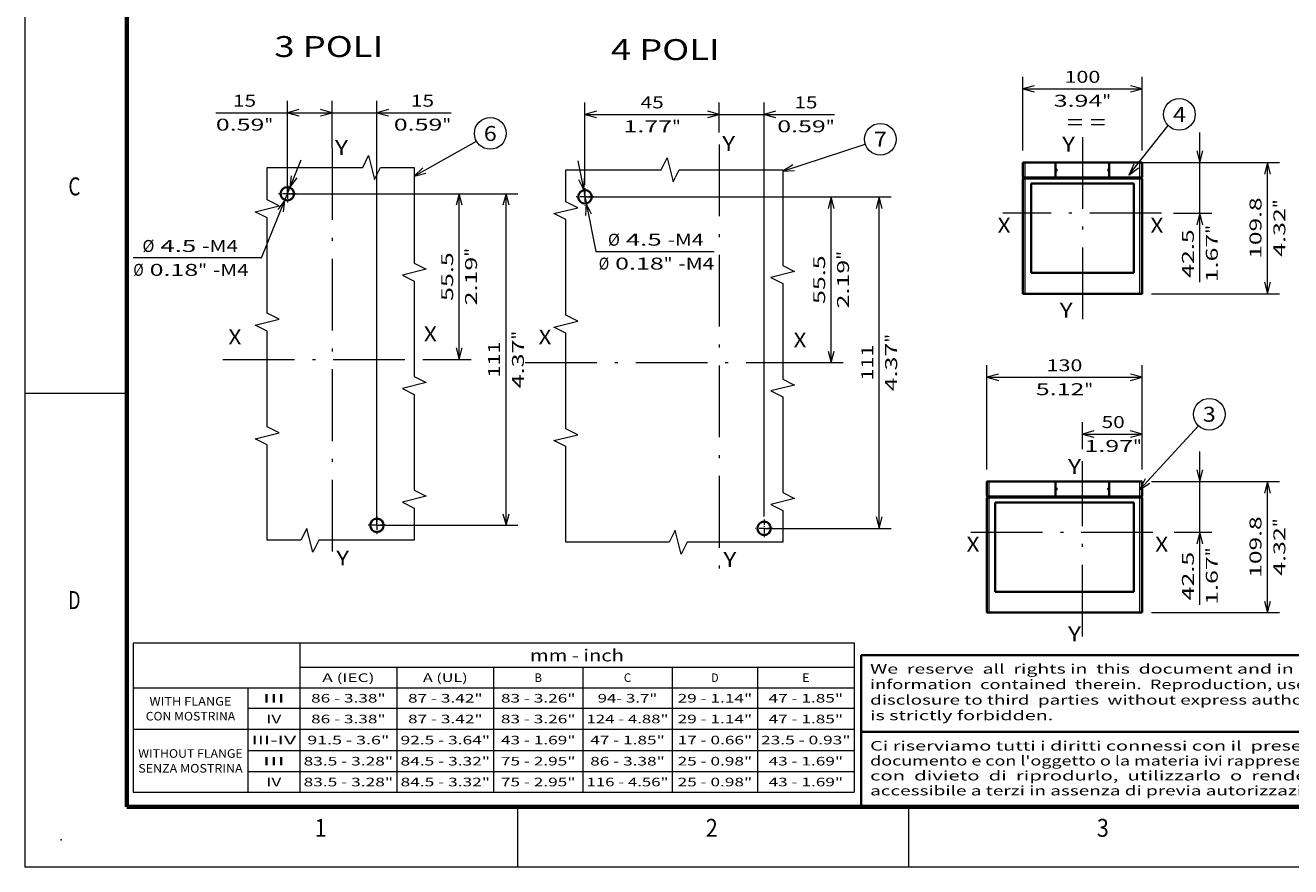
# Model space of a CAD drawing. Extents: x 0 to 420, y 0 to 297.
# Drawn here: x 0 to 212, y 0 to 141 of the extents above; entities that cross this region are included whole.
import ezdxf
from ezdxf.enums import TextEntityAlignment as Align

# ---------------------------------------------------------------- set-up
doc = ezdxf.new("R2010")
doc.units = 0
doc.linetypes.add('DASHDOT', pattern=[18.5, 12, -3, 0.5, -3])
doc.layers.get('0').update_dxf_attribs({"lineweight": 13})
doc.layers.add('General', color=7, linetype='Continuous', lineweight=13)
doc.styles.get("Standard").update_dxf_attribs({"font": 'isocp.shx'})
doc.dimstyles.get("Standard").update_dxf_attribs({"dimtxt": 2.5, "dimasz": 2.5, "dimexe": 1.25, "dimexo": 0.625, "dimtad": 1, "dimcen": 2.5, "dimadec": 0, "dimazin": 0, "dimtfac": 1, "dimtmove": 0, "dimatfit": 0, "dimfxl": 1, "dimarcsym": 0})

# ---------------------------------------------------------------- blocks, each defined once
blk = doc.blocks.new('*D25')
at = {"color": 7, "lineweight": 13, "ltscale": 0.442477}
blk.add_line((39.578716, 101.903381), (46.177082, 118.3265), dxfattribs=at)
at = {"color": 7, "lineweight": 13}
blk.add_line((39.578716, 101.903381), (18.087829, 101.903381), dxfattribs=at)
for points in [[(44.552928, 115.672518), (44.313037, 113.686958), (45.513568, 115.286558)], [(43.234329, 109.613604), (43.47422, 111.599163), (42.273689, 109.999563)]]:
    blk.add_lwpolyline(points, dxfattribs=at)
for s, p, p2 in [('%%c', (19.623466, 102.903381), (21.623466, 102.903381)), ('4.5', (22.62347, 102.903381), (28.628078, 102.903381)), ('-M4', (29.628078, 102.903381), (35.632686, 102.903381)), ('Ø', (18.087829, 98.903381), (19.8227, 98.903381)), ('0.18', (20.8227, 98.903381), (28.962181, 98.903381)), ('"', (28.962181, 98.903381), (30.428848, 98.903381)), ('-M4', (31.428848, 98.903381), (37.433456, 98.903381))]:
    blk.add_text(s, height=2, dxfattribs=at).set_placement(p, p2, align=Align.FIT)
blk = doc.blocks.new('*D26')
at = {"color": 5, "lineweight": 13}
for p, q in [((43.893631, 112.643061), (74.657928, 112.643061)), ((72.657928, 84.893061), (72.657928, 112.643061))]:
    blk.add_line(p, q, dxfattribs=at)
at = {"color": 5, "lineweight": 13, "ltscale": 0.187267}
blk.add_line((67.167228, 84.893061), (74.657928, 84.893061), dxfattribs=at)
at = {"color": 5, "lineweight": 13}
for points in [[(73.175567, 110.711208), (72.657928, 112.643061), (72.140289, 110.711208)], [(72.140289, 86.824912), (72.657928, 84.893061), (73.175567, 86.824912)]]:
    blk.add_lwpolyline(points, dxfattribs=at)
for s, p, p2 in [('55.5', (71.657928, 94.69832), (71.657928, 102.837801)), ('"', (75.657928, 102.104467), (75.657928, 103.571135)), ('2.19', (75.657928, 93.964986), (75.657928, 102.104467))]:
    blk.add_text(s, height=2, rotation=90.000003, dxfattribs=at).set_placement(p, p2, align=Align.FIT)
blk = doc.blocks.new('*D27')
at = {"color": 5, "lineweight": 13}
for p, q in [((43.893631, 112.643061), (82.51548, 112.643061)), ((80.51548, 57.143061), (80.51548, 112.643061)), ((58.893631, 57.143061), (82.51548, 57.143061))]:
    blk.add_line(p, q, dxfattribs=at)
for points in [[(81.033119, 110.711208), (80.51548, 112.643061), (79.99784, 110.711208)], [(79.99784, 59.074913), (80.51548, 57.143061), (81.033119, 59.074913)]]:
    blk.add_lwpolyline(points, dxfattribs=at)
for s, p, p2 in [('"', (83.51548, 88.229468), (83.51548, 89.696135)), ('111', (79.51548, 81.890755), (79.51548, 87.895366)), ('4.37', (83.51548, 80.089987), (83.51548, 88.229468))]:
    blk.add_text(s, height=2, rotation=90.000003, dxfattribs=at).set_placement(p, p2, align=Align.FIT)
blk = doc.blocks.new('*D28')
at = {"color": 5, "lineweight": 13, "ltscale": 0.389252}
blk.add_line((43.893631, 112.643061), (43.893631, 128.213125), dxfattribs=at)
at = {"color": 5, "lineweight": 13, "ltscale": 0.19896}
blk.add_line((51.393631, 120.254721), (51.393631, 128.213125), dxfattribs=at)
at = {"color": 5, "lineweight": 13, "ltscale": 0.487095}
blk.add_line((31.909816, 126.213125), (51.393631, 126.213125), dxfattribs=at)
at = {"color": 5, "lineweight": 13}
for points in [[(45.825481, 126.730764), (43.893631, 126.213125), (45.825481, 125.695486)], [(49.461776, 125.695486), (51.393631, 126.213125), (49.461776, 126.730764)]]:
    blk.add_lwpolyline(points, dxfattribs=at)
for s, p, p2 in [('15', (34.778018, 127.213125), (38.647762, 127.213125)), ('0.59', (31.909816, 123.213125), (40.049297, 123.213125)), ('"', (40.049297, 123.213125), (41.515964, 123.213125))]:
    blk.add_text(s, height=2, dxfattribs=at).set_placement(p, p2, align=Align.FIT)
blk = doc.blocks.new('*D29')
at = {"color": 5, "lineweight": 13, "ltscale": 0.19896}
blk.add_line((51.393631, 120.254721), (51.393631, 128.213125), dxfattribs=at)
at = {"color": 5, "lineweight": 13}
for p, q in [((58.893631, 57.143061), (58.893631, 128.213125)), ((46.393631, 126.213125), (71.326019, 126.213125))]:
    blk.add_line(p, q, dxfattribs=at)
for points in [[(49.461776, 125.695486), (51.393631, 126.213125), (49.461776, 126.730764)], [(60.825477, 126.730764), (58.893631, 126.213125), (60.825477, 125.695486)]]:
    blk.add_lwpolyline(points, dxfattribs=at)
for s, p, p2 in [('15', (64.588073, 127.213125), (68.457809, 127.213125)), ('0.59', (61.719871, 123.213125), (69.859352, 123.213125)), ('"', (69.859352, 123.213125), (71.326011, 123.213125))]:
    blk.add_text(s, height=2, dxfattribs=at).set_placement(p, p2, align=Align.FIT)
blk = doc.blocks.new('*D35')
at = {"color": 7, "lineweight": 13, "ltscale": 0.386947}
blk.add_line((92.55867, 118.139032), (95.556785, 102.954285), dxfattribs=at)
at = {"color": 7, "lineweight": 13, "ltscale": 0.496134}
blk.add_line((95.556785, 102.954285), (115.402137, 102.954285), dxfattribs=at)
at = {"color": 7, "lineweight": 13}
for points in [[(92.645145, 115.028725), (93.527183, 113.23373), (93.660812, 115.229261)], [(94.845058, 109.23135), (93.963016, 111.026344), (93.829387, 109.030813)]]:
    blk.add_lwpolyline(points, dxfattribs=at)
for s, p, p2 in [('%%c', (97.592147, 103.954285), (99.592147, 103.954285)), ('4.5', (100.592147, 103.954285), (106.596756, 103.954285)), ('-M4', (107.596759, 103.954285), (113.601367, 103.954285)), ('Ø', (96.056507, 99.954285), (97.791378, 99.954285)), ('0.18', (98.791378, 99.954285), (106.930858, 99.954285)), ('"', (106.930858, 99.954285), (108.397525, 99.954285)), ('-M4', (109.397529, 99.954285), (115.402137, 99.954285))]:
    blk.add_text(s, height=2, dxfattribs=at).set_placement(p, p2, align=Align.FIT)
blk = doc.blocks.new('*D36')
at = {"color": 5, "lineweight": 13}
for p, q in [((93.745101, 112.130037), (136.965171, 112.130037)), ((134.965171, 84.380037), (134.965171, 112.130037))]:
    blk.add_line(p, q, dxfattribs=at)
at = {"color": 5, "lineweight": 13, "ltscale": 0.210218}
blk.add_line((128.556442, 84.380037), (136.965171, 84.380037), dxfattribs=at)
at = {"color": 5, "lineweight": 13}
for points in [[(135.48281, 110.198185), (134.965171, 112.130037), (134.447532, 110.198185)], [(134.447532, 86.311889), (134.965171, 84.380037), (135.48281, 86.311889)]]:
    blk.add_lwpolyline(points, dxfattribs=at)
for s, p, p2 in [('55.5', (133.965171, 94.185297), (133.965171, 102.324778)), ('"', (137.965171, 101.591444), (137.965171, 103.058111)), ('2.19', (137.965171, 93.451963), (137.965171, 101.591444))]:
    blk.add_text(s, height=2, rotation=90.000003, dxfattribs=at).set_placement(p, p2, align=Align.FIT)
blk = doc.blocks.new('*D37')
at = {"color": 5, "lineweight": 13}
for p, q in [((93.745101, 112.130037), (145.020401, 112.130037)), ((143.020401, 56.630037), (143.020401, 112.130037)), ((123.745101, 56.630037), (145.020401, 56.630037))]:
    blk.add_line(p, q, dxfattribs=at)
for points in [[(143.53804, 110.198185), (143.020401, 112.130037), (142.502761, 110.198185)], [(142.502761, 58.56189), (143.020401, 56.630037), (143.53804, 58.56189)]]:
    blk.add_lwpolyline(points, dxfattribs=at)
for s, p, p2 in [('111', (142.020401, 81.377732), (142.020401, 87.382343)), ('"', (146.020401, 87.716445), (146.020401, 89.183111)), ('4.37', (146.020401, 79.576963), (146.020401, 87.716445))]:
    blk.add_text(s, height=2, rotation=90.000003, dxfattribs=at).set_placement(p, p2, align=Align.FIT)
blk = doc.blocks.new('*D38')
at = {"color": 5, "lineweight": 13, "ltscale": 0.345138}
blk.add_line((93.745101, 114.130037), (93.745101, 127.935545), dxfattribs=at)
at = {"color": 5, "lineweight": 13, "ltscale": 0.125932}
blk.add_line((116.245101, 122.89826), (116.245101, 127.935545), dxfattribs=at)
at = {"color": 5, "lineweight": 13}
blk.add_line((93.745101, 125.935545), (116.245101, 125.935545), dxfattribs=at)
for points in [[(95.676952, 126.453184), (93.745101, 125.935545), (95.676952, 125.417906)], [(114.313247, 125.417906), (116.245101, 125.935545), (114.313247, 126.453184)]]:
    blk.add_lwpolyline(points, dxfattribs=at)
for s, p, p2 in [('45', (103.06023, 126.935545), (106.929973, 126.935545)), ('1.77', (100.192028, 122.935545), (108.331508, 122.935545)), ('"', (108.331508, 122.935545), (109.798175, 122.935545))]:
    blk.add_text(s, height=2, dxfattribs=at).set_placement(p, p2, align=Align.FIT)
blk = doc.blocks.new('*D39')
at = {"color": 5, "lineweight": 13, "ltscale": 0.125932}
blk.add_line((116.245101, 122.89826), (116.245101, 127.935545), dxfattribs=at)
at = {"color": 5, "lineweight": 13}
for p, q in [((123.745101, 58.630037), (123.745101, 127.935545)), ((111.245101, 125.935545), (135.548339, 125.935545))]:
    blk.add_line(p, q, dxfattribs=at)
for points in [[(114.313247, 125.417906), (116.245101, 125.935545), (114.313247, 126.453184)], [(125.676948, 126.453184), (123.745101, 125.935545), (125.676948, 125.417906)]]:
    blk.add_lwpolyline(points, dxfattribs=at)
for s, p, p2 in [('15', (128.810401, 126.935545), (132.680137, 126.935545)), ('0.59', (125.942192, 122.935545), (134.081672, 122.935545)), ('"', (134.08168, 122.935545), (135.548339, 122.935545))]:
    blk.add_text(s, height=2, dxfattribs=at).set_placement(p, p2, align=Align.FIT)
blk = doc.blocks.new('*D263')
at = {"color": 230, "lineweight": 13, "ltscale": 0.308447}
for p, q in [((167.056247, 119.876429), (167.056247, 132.21432)), ((187.056247, 119.876429), (187.056247, 132.21432))]:
    blk.add_line(p, q, dxfattribs=at)
at = {"color": 230, "lineweight": 13}
blk.add_line((167.056247, 130.214321), (187.056247, 130.214321), dxfattribs=at)
for points in [[(168.988098, 130.731959), (167.056247, 130.214321), (168.988098, 129.696682)], [(185.124395, 129.696682), (187.056247, 130.214321), (185.124395, 130.731959)]]:
    blk.add_lwpolyline(points, dxfattribs=at)
for s, p, p2 in [('100', (174.053941, 131.21432), (180.058552, 131.21432)), ('"', (180.392654, 127.214321), (181.859321, 127.214321)), ('3.94', (172.253172, 127.214321), (180.392654, 127.214321))]:
    blk.add_text(s, height=2, dxfattribs=at).set_placement(p, p2, align=Align.FIT)
blk = doc.blocks.new('*D264')
at = {"color": 230, "lineweight": 13}
for p, q in [((183.556246, 117.876429), (210.0513, 117.876429)), ((208.0513, 95.916429), (208.0513, 117.876429)), ((188.656247, 95.916429), (210.0513, 95.916429))]:
    blk.add_line(p, q, dxfattribs=at)
for points in [[(208.568937, 115.944578), (208.0513, 117.876429), (207.533662, 115.944578)], [(207.533662, 97.848281), (208.0513, 95.916429), (208.568937, 97.848281)]]:
    blk.add_lwpolyline(points, dxfattribs=at)
for s, p, p2 in [('109.8', (207.0513, 101.759253), (207.0513, 112.033605)), ('"', (211.0513, 110.232836), (211.0513, 111.699503)), ('4.32', (211.0513, 102.093355), (211.0513, 110.232836))]:
    blk.add_text(s, height=2, rotation=90.000003, dxfattribs=at).set_placement(p, p2, align=Align.FIT)
blk = doc.blocks.new('*D265')
at = {"color": 230, "lineweight": 13}
blk.add_line((196.732467, 97.821692), (196.732467, 122.876429), dxfattribs=at)
at = {"color": 230, "lineweight": 13, "ltscale": 0.379406}
blk.add_line((183.556246, 117.876429), (198.732467, 117.876429), dxfattribs=at)
at = {"color": 230, "lineweight": 13, "ltscale": 0.160533}
blk.add_line((192.31115, 109.376429), (198.732467, 109.376429), dxfattribs=at)
at = {"color": 230, "lineweight": 13}
for points in [[(196.21483, 119.80828), (196.732467, 117.876429), (197.250105, 119.80828)], [(197.250105, 107.444578), (196.732467, 109.376429), (196.21483, 107.444578)]]:
    blk.add_lwpolyline(points, dxfattribs=at)
for s, p, p2 in [('42.5', (195.732467, 98.555025), (195.732467, 106.694507)), ('"', (199.732467, 105.961173), (199.732467, 107.42784)), ('1.67', (199.732467, 97.821692), (199.732467, 105.961173))]:
    blk.add_text(s, height=2, rotation=90.000003, dxfattribs=at).set_placement(p, p2, align=Align.FIT)
blk = doc.blocks.new('*D267')
at = {"color": 230, "lineweight": 13, "ltscale": 0.436074}
for p, q in [((161.056247, 66.482577), (161.056247, 83.925545)), ((187.056247, 66.482577), (187.056247, 83.925545))]:
    blk.add_line(p, q, dxfattribs=at)
at = {"color": 230, "lineweight": 13}
blk.add_line((161.056247, 81.925545), (187.056247, 81.925545), dxfattribs=at)
for points in [[(162.988098, 82.443185), (161.056247, 81.925545), (162.988098, 81.407906)], [(185.124395, 81.407906), (187.056247, 81.925545), (185.124395, 82.443185)]]:
    blk.add_lwpolyline(points, dxfattribs=at)
for s, p, p2 in [('130', (171.053941, 82.925545), (177.058552, 82.925545)), ('5.12', (169.253172, 78.925545), (177.392654, 78.925545)), ('"', (177.392654, 78.925545), (178.859321, 78.925545))]:
    blk.add_text(s, height=2, dxfattribs=at).set_placement(p, p2, align=Align.FIT)
blk = doc.blocks.new('*D268')
at = {"color": 230, "lineweight": 13, "ltscale": 0.11304}
blk.add_line((177.056247, 69.904473), (177.056247, 74.426057), dxfattribs=at)
at = {"color": 230, "lineweight": 13, "ltscale": 0.198587}
blk.add_line((187.056247, 66.482577), (187.056247, 74.426057), dxfattribs=at)
at = {"color": 230, "lineweight": 13, "ltscale": 0.25}
blk.add_line((177.056247, 72.426057), (187.056247, 72.426057), dxfattribs=at)
at = {"color": 230, "lineweight": 13}
for points in [[(178.988098, 72.943694), (177.056247, 72.426057), (178.988098, 71.908417)], [(185.124395, 71.908417), (187.056247, 72.426057), (185.124395, 72.943694)]]:
    blk.add_lwpolyline(points, dxfattribs=at)
for s, p, p2 in [('50', (180.275091, 73.426057), (184.144831, 73.426057)), ('1.97', (177.406887, 69.426057), (185.546368, 69.426057)), ('"', (185.546368, 69.426057), (187.013035, 69.426057))]:
    blk.add_text(s, height=2, dxfattribs=at).set_placement(p, p2, align=Align.FIT)
blk = doc.blocks.new('*D269')
at = {"color": 7, "lineweight": 13}
for p, q in [((188.656247, 64.482577), (210.0513, 64.482577)), ((208.0513, 42.522577), (208.0513, 64.482577)), ((188.656247, 42.522577), (210.0513, 42.522577))]:
    blk.add_line(p, q, dxfattribs=at)
for points in [[(208.568937, 62.550726), (208.0513, 64.482577), (207.533662, 62.550726)], [(207.533662, 44.454429), (208.0513, 42.522577), (208.568937, 44.454429)]]:
    blk.add_lwpolyline(points, dxfattribs=at)
for s, p, p2 in [('109.8', (207.0513, 48.365401), (207.0513, 58.639753)), ('"', (211.0513, 56.838984), (211.0513, 58.305651)), ('4.32', (211.0513, 48.699503), (211.0513, 56.838984))]:
    blk.add_text(s, height=2, rotation=90.000003, dxfattribs=at).set_placement(p, p2, align=Align.FIT)
blk = doc.blocks.new('*D270')
at = {"color": 230, "lineweight": 13}
blk.add_line((196.732467, 43.834213), (196.732467, 69.482577), dxfattribs=at)
at = {"color": 230, "lineweight": 13, "ltscale": 0.251906}
blk.add_line((188.656247, 64.482577), (198.732467, 64.482577), dxfattribs=at)
at = {"color": 230, "lineweight": 13, "ltscale": 0.157372}
blk.add_line((192.43758, 55.982577), (198.732467, 55.982577), dxfattribs=at)
at = {"color": 230, "lineweight": 13}
for points in [[(196.21483, 66.414428), (196.732467, 64.482577), (197.250105, 66.414428)], [(197.250105, 54.050725), (196.732467, 55.982577), (196.21483, 54.050725)]]:
    blk.add_lwpolyline(points, dxfattribs=at)
for s, p, p2 in [('"', (199.732467, 51.973695), (199.732467, 53.440361)), ('42.5', (195.732467, 44.567547), (195.732467, 52.707028)), ('1.67', (199.732467, 43.834213), (199.732467, 51.973695))]:
    blk.add_text(s, height=2, rotation=90.000003, dxfattribs=at).set_placement(p, p2, align=Align.FIT)
blk = doc.blocks.new('BLOCK1')
at = {"layer": 'General', "color": 7, "lineweight": 13, "width": 0.85}
for s, p, p2 in [('Ci riserviamo tutti i diritti connessi con il  presente', (141.500244, 19.432701), (218.946732, 19.432701)), ("documento e con l'oggetto o la materia ivi rappresentati", (141.500244, 16.932701), (220.363937, 16.932701)), ('con  divieto  di  riprodurlo,  utilizzarlo  o  renderlo', (141.500244, 14.432701), (218.946732, 14.432701)), ('accessibile a terzi in assenza di previa autorizzazione.', (141.500244, 11.932701), (220.363937, 11.932701))]:
    blk.add_text(s, height=1.6, dxfattribs=at).set_placement(p, p2, align=Align.FIT)
blk = doc.blocks.new('BLOCK2')
at = {"layer": 'General', "color": 7, "lineweight": 13, "width": 0.85}
for s, p, p2 in [('We  reserve  all  rights in  this  document and in  the', (141.500244, 32.316048), (218.946732, 32.316048)), ('information  contained  therein.  Reproduction, use  or', (141.500244, 29.716047), (218.946732, 29.716047)), ('disclosure to third  parties  without express authority', (141.500244, 27.116047), (218.946732, 27.116047)), ('is strictly forbidden.', (141.500244, 24.516048), (172.178848, 24.516048))]:
    blk.add_text(s, height=1.6, dxfattribs=at).set_placement(p, p2, align=Align.FIT)
blk = doc.blocks.new('BLOCK22')
at = {"color": 7, "linetype": 'DASHDOT', "lineweight": 13, "ltscale": 0.14625}
for p, q in [((152.342392, -56.575001), (152.342392, -62.424999)), ((155.267395, -59.5), (149.417389, -59.5))]:
    blk.add_line(p, q, dxfattribs=at)
blk = doc.blocks.new('BLOCK23')
at = {"color": 7, "linetype": 'DASHDOT', "lineweight": 13, "ltscale": 0.14625}
for p, q in [((125.267387, 51.5), (119.417389, 51.5)), ((122.342392, 54.424999), (122.342392, 48.575001))]:
    blk.add_line(p, q, dxfattribs=at)
blk = doc.blocks.new('BLOCK24')
at = {"color": 7, "lineweight": 13}
blk.add_line((164.856018, 57.439053), (185.676743, 69.096611), dxfattribs=at)
blk.add_lwpolyline([(167.721497, 60.229942), (164.856018, 57.439053), (168.733032, 58.423298)], dxfattribs=at)
blk.add_circle((190.309509, 71.690506), 5.309498, dxfattribs=at)
blk.add_text('6', height=5, dxfattribs=at).set_placement((188.140915, 69.190506), (192.478088, 69.190506), align=Align.FIT)
blk = doc.blocks.new('BLOCK27')
at = {"color": 7, "linetype": 'DASHDOT', "lineweight": 13, "ltscale": 0.14625}
for p, q in [((147.342392, -52.575001), (147.342392, -58.424999)), ((150.267395, -55.5), (144.417389, -55.5))]:
    blk.add_line(p, q, dxfattribs=at)
blk = doc.blocks.new('BLOCK28')
at = {"color": 7, "linetype": 'DASHDOT', "lineweight": 13, "ltscale": 0.14625}
for p, q in [((90.267387, 55.5), (84.417389, 55.5)), ((87.342392, 58.424999), (87.342392, 52.575001))]:
    blk.add_line(p, q, dxfattribs=at)
blk = doc.blocks.new('BLOCK29')
at = {"color": 7, "lineweight": 13}
blk.add_line((153.57341, 64.037506), (181.249405, 73.125839), dxfattribs=at)
blk.add_lwpolyline([(156.921265, 66.226547), (153.57341, 64.037506), (157.567261, 64.259346)], dxfattribs=at)
blk.add_circle((186.293884, 74.782364), 5.309498, dxfattribs=at)
blk.add_text('7', height=5, dxfattribs=at).set_placement((184.12529, 72.282364), (188.462463, 72.282364), align=Align.FIT)
blk = doc.blocks.new('BLOCK195')
at = {"color": 7, "lineweight": 13}
for points in [[(9, 46.000004), (41.887794, 87.340309)], [(12.988068, 55.170357), (9, 46.000004), (17.03894, 51.947727)]]:
    blk.add_lwpolyline(points, dxfattribs=at)
blk.add_circle((51.27375, 96.726265), 13.273746, dxfattribs=at)
blk.add_text('4', height=12.500001, dxfattribs=at).set_placement((45.85228, 90.476265), (56.695221, 90.476265), align=Align.FIT)
blk = doc.blocks.new('BLOCK196')
at = {"color": 7, "lineweight": 35, "ltscale": 0.305}
for p, q in [((-80, 44.266386), (-80, 56.466386)), ((-52.5, 56.466386), (-52.5, 44.266386)), ((-7.5, 56.466386), (-7.5, 44.266386)), ((20, 44.266386), (20, 56.466386))]:
    blk.add_line(p, q, dxfattribs=at)
at = {"color": 7, "lineweight": 35, "ltscale": 0.05}
for p, q in [((-78, 56.466386), (-80, 56.466386)), ((20, 56.466386), (18, 56.466386)), ((-78, -53.333614), (-80, -53.333614)), ((20, -53.333614), (18, -53.333614))]:
    blk.add_line(p, q, dxfattribs=at)
at = {"color": 7, "lineweight": 35}
for p, q in [((-78, 56.466386), (-52.5, 56.466386)), ((-7.500001, 56.466386), (-52.500001, 56.466386)), ((-7.5, 56.466386), (18, 56.466386)), ((-80, -53.333614), (-80, 42.666386)), ((-78, 43.966386), (-52.5, 43.966386)), ((-78, 42.966386), (18, 42.966386)), ((-7.5, 43.966386), (-52.5, 43.966386)), ((-7.5, 43.966386), (18, 43.966386)), ((20, -53.333614), (20, 42.666386)), ((13, 38.966386), (-73, 38.966386)), ((-73, 38.966386), (-73, -35.833614)), ((13, -35.833614), (13, 38.966386)), ((-73, -35.833614), (13, -35.833614)), ((-78, -53.333614), (18, -53.333614))]:
    blk.add_line(p, q, dxfattribs=at)
at = {"color": 7, "lineweight": 13, "ltscale": 0.305}
for p, q in [((-78, 44.266386), (-78, 56.466386)), ((18, 44.266386), (18, 56.466386))]:
    blk.add_line(p, q, dxfattribs=at)
at = {"color": 7, "lineweight": 13, "ltscale": 0.05}
for p, q in [((-78, 44.266386), (-80, 44.266386)), ((-78, 42.666386), (-80, 42.666386)), ((20, 44.266386), (18, 44.266386)), ((20, 42.666386), (18, 42.666386))]:
    blk.add_line(p, q, dxfattribs=at)
at = {"color": 7, "lineweight": 35, "ltscale": 0.0425}
for p, q in [((-78, 43.966386), (-79.7, 43.966386)), ((-78, 42.966386), (-79.7, 42.966386)), ((19.7, 43.966386), (18, 43.966386)), ((19.7, 42.966386), (18, 42.966386))]:
    blk.add_line(p, q, dxfattribs=at)
at = {"color": 7, "lineweight": 35, "ltscale": 0.025}
for p, q in [((-79.3, 43.966386), (-79.3, 42.966386)), ((19.3, 43.966386), (19.3, 42.966386))]:
    blk.add_line(p, q, dxfattribs=at)
at = {"color": 7, "lineweight": 13}
for p, q in [((-78, 44.266386), (-52.5, 44.266386)), ((-78, 42.666386), (18, 42.666386)), ((-78, -53.333614), (-78, 42.666386)), ((-7.5, 44.266386), (18, 44.266386)), ((18, -53.333614), (18, 42.666386))]:
    blk.add_line(p, q, dxfattribs=at)
at = {"color": 7, "lineweight": 13, "ltscale": 0.0075}
for p, q in [((-78, 44.266386), (-78, 43.966386)), ((-78, 42.966386), (-78, 42.666386)), ((18, 44.266386), (18, 43.966386)), ((18, 42.966386), (18, 42.666386))]:
    blk.add_line(p, q, dxfattribs=at)
at = {"color": 7, "lineweight": 13, "ltscale": 0.025}
for p, q in [((-78, 43.966386), (-78, 42.966386)), ((18, 43.966386), (18, 42.966386))]:
    blk.add_line(p, q, dxfattribs=at)
at = {"color": 7, "lineweight": 35, "ltscale": 0.0075}
for p, q in [((-52.2, 50.966386), (-52.500001, 50.966386)), ((-52.500001, 49.466386), (-52.2, 49.466386)), ((-52.5, 44.266386), (-52.5, 43.966386)), ((-7.500001, 50.966386), (-7.8, 50.966386)), ((-7.8, 49.466386), (-7.500001, 49.466386)), ((-7.5, 43.966386), (-7.5, 44.266386))]:
    blk.add_line(p, q, dxfattribs=at)
at = {"color": 7, "lineweight": 35}
for centre, radius, start, end in [((-79.7, 44.266386), 0.3, 180, 270), ((-79.7, 42.666386), 0.3, 90, 180), ((-52.2, 50.216386), 0.75, 270, 450), ((-7.8, 50.216386), 0.75, 90, 270), ((19.7, 44.266386), 0.3, 270, 360), ((19.7, 42.666386), 0.3, 0, 90)]:
    blk.add_arc(centre, radius, start, end, dxfattribs=at)
blk = doc.blocks.new('BLOCK197')
at = {"color": 7, "lineweight": 13}
blk.add_line((18, 49.858849), (67.250191, 102.991386), dxfattribs=at)
blk.add_lwpolyline([(22.668251, 58.702343), (18, 49.858849), (26.464573, 55.183418)], dxfattribs=at)
blk.add_circle((76.27375, 112.726257), 13.273746, dxfattribs=at)
blk.add_text('3', height=12.500001, dxfattribs=at).set_placement((70.85228, 106.476257), (81.695221, 106.476257), align=Align.FIT)
blk = doc.blocks.new('BLOCK198')
at = {"color": 7, "lineweight": 35, "ltscale": 0.305}
for p, q in [((-110, 44.266386), (-110, 56.466386)), ((-52.5, 56.466386), (-52.5, 44.266386)), ((-7.5, 56.466386), (-7.5, 44.266386)), ((20, 44.266386), (20, 56.466386))]:
    blk.add_line(p, q, dxfattribs=at)
at = {"color": 7, "lineweight": 35, "ltscale": 0.05}
for p, q in [((-108, 56.466386), (-110, 56.466386)), ((20, 56.466386), (18, 56.466386)), ((-108, -53.333614), (-110, -53.333614)), ((20, -53.333614), (18, -53.333614))]:
    blk.add_line(p, q, dxfattribs=at)
at = {"color": 7, "lineweight": 35}
for p, q in [((-108, 56.466386), (-52.5, 56.466386)), ((-7.500001, 56.466386), (-52.500001, 56.466386)), ((-7.5, 56.466386), (18, 56.466386)), ((-110, -53.333614), (-110, 42.666386)), ((-108, 43.966386), (-52.5, 43.966386)), ((-108, 42.966386), (18, 42.966386)), ((-7.5, 43.966386), (-52.5, 43.966386)), ((-7.5, 43.966386), (18, 43.966386)), ((20, -53.333614), (20, 42.666386)), ((13, 38.966386), (-103, 38.966386)), ((-103, 38.966386), (-103, -35.833614)), ((13, -35.833614), (13, 38.966386)), ((-103, -35.833614), (13, -35.833614)), ((-108, -53.333614), (18, -53.333614))]:
    blk.add_line(p, q, dxfattribs=at)
at = {"color": 7, "lineweight": 13, "ltscale": 0.305}
for p, q in [((-108, 44.266386), (-108, 56.466386)), ((18, 44.266386), (18, 56.466386))]:
    blk.add_line(p, q, dxfattribs=at)
at = {"color": 7, "lineweight": 13, "ltscale": 0.05}
for p, q in [((-108, 44.266386), (-110, 44.266386)), ((-108, 42.666386), (-110, 42.666386)), ((20, 44.266386), (18, 44.266386)), ((20, 42.666386), (18, 42.666386))]:
    blk.add_line(p, q, dxfattribs=at)
at = {"color": 7, "lineweight": 35, "ltscale": 0.0425}
for p, q in [((-108, 43.966386), (-109.7, 43.966386)), ((-108, 42.966386), (-109.7, 42.966386)), ((19.7, 43.966386), (18, 43.966386)), ((19.7, 42.966386), (18, 42.966386))]:
    blk.add_line(p, q, dxfattribs=at)
at = {"color": 7, "lineweight": 35, "ltscale": 0.025}
for p, q in [((-109.3, 43.966386), (-109.3, 42.966386)), ((19.3, 43.966386), (19.3, 42.966386))]:
    blk.add_line(p, q, dxfattribs=at)
at = {"color": 7, "lineweight": 13}
for p, q in [((-108, 44.266386), (-52.5, 44.266386)), ((-108, 42.666386), (18, 42.666386)), ((-108, -53.333614), (-108, 42.666386)), ((-7.5, 44.266386), (18, 44.266386)), ((18, -53.333614), (18, 42.666386))]:
    blk.add_line(p, q, dxfattribs=at)
at = {"color": 7, "lineweight": 13, "ltscale": 0.0075}
for p, q in [((-108, 44.266386), (-108, 43.966386)), ((-108, 42.966386), (-108, 42.666386)), ((18, 44.266386), (18, 43.966386)), ((18, 42.966386), (18, 42.666386))]:
    blk.add_line(p, q, dxfattribs=at)
at = {"color": 7, "lineweight": 13, "ltscale": 0.025}
for p, q in [((-108, 43.966386), (-108, 42.966386)), ((18, 43.966386), (18, 42.966386))]:
    blk.add_line(p, q, dxfattribs=at)
at = {"color": 7, "lineweight": 35, "ltscale": 0.0075}
for p, q in [((-52.2, 50.966386), (-52.500001, 50.966386)), ((-52.500001, 49.466386), (-52.2, 49.466386)), ((-52.5, 44.266386), (-52.5, 43.966386)), ((-7.500001, 50.966386), (-7.8, 50.966386)), ((-7.8, 49.466386), (-7.500001, 49.466386)), ((-7.5, 43.966386), (-7.5, 44.266386))]:
    blk.add_line(p, q, dxfattribs=at)
at = {"color": 7, "lineweight": 35}
for centre, radius, start, end in [((-109.7, 44.266386), 0.3, 180, 270), ((-109.7, 42.666386), 0.3, 90, 180), ((-52.2, 50.216386), 0.75, 270, 450), ((-7.8, 50.216386), 0.75, 90, 270), ((19.7, 44.266386), 0.3, 270, 360), ((19.7, 42.666386), 0.3, 0, 90)]:
    blk.add_arc(centre, radius, start, end, dxfattribs=at)
blk = doc.blocks.new('BLOCK199')
at = {"color": 7, "lineweight": 13}
for p, q in [((-120.578087, -1.482027), (0.193947, -1.482027)), ((-120.578087, -1.482027), (-120.578087, -26.444948)), ((-92.65316, -1.482027), (-92.65316, -26.444948)), ((0.193947, -1.482027), (0.193947, -26.444948)), ((-92.65316, -5.541001), (0.193947, -5.541001)), ((-76.374924, -5.541001), (-76.374924, -26.444948)), ((-60.176239, -5.541001), (-60.176239, -26.444948)), ((-45.256737, -5.541001), (-45.256737, -26.444948)), ((-30.262558, -5.541001), (-30.262558, -26.444948)), ((-15.977821, -5.541001), (-15.977821, -26.444948)), ((-120.578087, -8.979044), (0.193947, -8.979044)), ((-101.342407, -12.417086), (0.193947, -12.417086)), ((-120.578087, -15.93399), (0.193947, -15.93399)), ((-101.342407, -19.467649), (0.193947, -19.467649)), ((-101.342407, -23.00131), (0.193947, -23.00131)), ((-120.578087, -26.444948), (0.193947, -26.444948))]:
    blk.add_line(p, q, dxfattribs=at)
at = {"color": 7, "lineweight": 13, "ltscale": 0.436648}
blk.add_line((-101.342407, -8.979044), (-101.342407, -26.444948), dxfattribs=at)
at = {"color": 7, "lineweight": 13}
for s, height, p, p2 in [('mm - inch', 2.016, (-54.09898, -4.567445), (-38.360237, -4.567445)), ('A (IEC)', 1.44, (-88.885918, -8.014258), (-80.142174, -8.014258)), ('A (UL)', 1.44, (-72.022896, -8.014258), (-64.528259, -8.014258)), ('B', 1.44, (-53.341042, -8.014258), (-52.091934, -8.014258)), ('C', 1.44, (-38.384197, -8.014258), (-37.13509, -8.014258)), ('D', 1.44, (-23.744745, -8.014258), (-22.495638, -8.014258)), ('E', 1.44, (-8.516485, -8.014258), (-7.267379, -8.014258)), ('WITH FLANGE', 1.44, (-117.830338, -11.966833), (-104.090164, -11.966833)), ('III', 1.44, (-98.871437, -11.452301), (-95.124115, -11.452301)), ('86 - 3.38"', 1.44, (-90.759575, -11.452301), (-78.268509, -11.452301)), ('87 - 3.42"', 1.44, (-74.521111, -11.452301), (-62.030045, -11.452301)), ('83 - 3.26"', 1.44, (-58.962021, -11.452301), (-46.470955, -11.452301)), ('94- 3.7"', 1.44, (-42.756069, -11.452301), (-32.763218, -11.452301)), ('29 - 1.14"', 1.44, (-29.365725, -11.452301), (-16.87466, -11.452301)), ('47 - 1.85"', 1.44, (-14.137465, -11.452301), (-1.646399, -11.452301)), ('CON MOSTRINA', 1.44, (-118.454887, -14.454672), (-103.465607, -14.454672)), ('IV', 1.44, (-98.246887, -14.929773), (-95.748672, -14.929773)), ('86 - 3.38"', 1.44, (-90.759575, -14.929773), (-78.268509, -14.929773)), ('87 - 3.42"', 1.44, (-74.521111, -14.929773), (-62.030045, -14.929773)), ('83 - 3.26"', 1.44, (-58.962021, -14.929773), (-46.470955, -14.929773)), ('124 - 4.88"', 1.44, (-44.62973, -14.929773), (-30.889559, -14.929773)), ('29 - 1.14"', 1.44, (-29.365725, -14.929773), (-16.87466, -14.929773)), ('47 - 1.85"', 1.44, (-14.137465, -14.929773), (-1.646399, -14.929773)), ('91.5 - 3.6"', 1.44, (-91.384132, -18.455057), (-77.643959, -18.455057)), ('92.5 - 3.64"', 1.44, (-75.770218, -18.455057), (-60.780941, -18.455057)), ('43 - 1.69"', 1.44, (-58.962021, -18.455057), (-46.470955, -18.455057)), ('47 - 1.85"', 1.44, (-44.005177, -18.455057), (-31.514111, -18.455057)), ('17 - 0.66"', 1.44, (-29.365725, -18.455057), (-16.87466, -18.455057)), ('23.5 - 0.93"', 1.44, (-15.386572, -18.455057), (-0.397294, -18.455057)), ('III-IV', 1.44, (-100.745102, -18.455057), (-93.250465, -18.455057)), ('WITHOUT FLANGE', 1.44, (-119.703995, -20.699785), (-102.216507, -20.699785)), ('III', 1.44, (-98.871437, -21.988716), (-95.124115, -21.988716)), ('83.5 - 3.28"', 1.44, (-92.008682, -21.988716), (-77.019402, -21.988716)), ('84.5 - 3.32"', 1.44, (-75.770218, -21.988716), (-60.780941, -21.988716)), ('75 - 2.95"', 1.44, (-58.962021, -21.988716), (-46.470955, -21.988716)), ('86 - 3.38"', 1.44, (-44.005177, -21.988716), (-31.514111, -21.988716)), ('25 - 0.98"', 1.44, (-29.365725, -21.988716), (-16.87466, -21.988716)), ('43 - 1.69"', 1.44, (-14.137465, -21.988716), (-1.646399, -21.988716)), ('SENZA MOSTRINA', 1.44, (-119.703995, -23.187624), (-102.216507, -23.187624)), ('IV', 1.44, (-98.246887, -25.477365), (-95.748672, -25.477365)), ('83.5 - 3.28"', 1.44, (-92.008682, -25.477365), (-77.019402, -25.477365)), ('84.5 - 3.32"', 1.44, (-75.770218, -25.477365), (-60.780941, -25.477365)), ('75 - 2.95"', 1.44, (-58.962021, -25.477365), (-46.470955, -25.477365)), ('116 - 4.56"', 1.44, (-44.62973, -25.477365), (-30.889559, -25.477365)), ('25 - 0.98"', 1.44, (-29.365725, -25.477365), (-16.87466, -25.477365)), ('43 - 1.69"', 1.44, (-14.137465, -25.477365), (-1.646399, -25.477365))]:
    blk.add_text(s, height=height, dxfattribs=at).set_placement(p, p2, align=Align.FIT)

msp = doc.modelspace()

# ---------------------------------------------------------------- linework, layer by layer
at = {"color": 7, "linetype": 'DASHDOT', "lineweight": 13}
for p, q in [((116.2451, 120.89826), (116.2451, 49.653917)), ((177.056247, 122.142196), (177.056247, 91.636335)), ((51.393629, 120.254721), (51.393629, 49.954317)), ((190.31115, 109.376429), (163.708348, 109.376429)), ((33.084846, 84.893061), (67.167231, 84.893061)), ((83.744779, 84.380037), (128.556444, 84.380037)), ((177.056247, 38.517174), (177.056247, 67.904473)), ((158.365169, 55.982577), (190.43758, 55.982577))]:
    msp.add_line(p, q, dxfattribs=at)
at = {"color": 7, "lineweight": 35}
msp.add_line((140, 35.40025), (140, 10), dxfattribs=at)
at = {"color": 7, "lineweight": 13}
for points in [[(40.508728, 117.040075), (56.508728, 117.040075), (57.508728, 119.040075), (58.508728, 115.040075), (59.508728, 117.040075), (65.150444, 117.040075)], [(40.508728, 54.631895), (40.508728, 70.631895), (38.508728, 71.631895), (42.508728, 72.631895), (40.508728, 73.631895), (40.508728, 89.631895), (38.508728, 90.631895), (42.508728, 91.631895), (40.508728, 92.631895), (40.508728, 108.631895), (38.508728, 109.631895), (42.508728, 110.631895), (40.508728, 111.631895), (40.508728, 117.040075)], [(65.150444, 117.040075), (65.150444, 101.040075), (67.150444, 100.040075), (63.150444, 99.040075), (65.150444, 98.040075), (65.150444, 82.040075), (67.150444, 81.040075), (63.150444, 80.040075), (65.150444, 79.040075), (65.150444, 63.040075), (67.150444, 62.040075), (63.150444, 61.040075), (65.150444, 60.040075), (65.150444, 54.631895)], [(90.522537, 54.31579), (90.522537, 70.31579), (88.522537, 71.31579), (92.522537, 72.31579), (90.522537, 73.31579), (90.522537, 89.31579), (88.522537, 90.31579), (92.522537, 91.31579), (90.522537, 92.31579), (90.522537, 108.31579), (88.522537, 109.31579), (92.522537, 110.31579), (90.522537, 111.31579), (90.522537, 116.630747)], [(90.522537, 116.630747), (106.522537, 116.630747), (107.522537, 118.630747), (108.522537, 114.630747), (109.522537, 116.630747), (126.86061, 116.630747)], [(126.86061, 116.630747), (126.86061, 100.630747), (128.86061, 99.630747), (124.86061, 98.630747), (126.86061, 97.630747), (126.86061, 81.630747), (128.86061, 80.630747), (124.86061, 79.630747), (126.86061, 78.630747), (126.86061, 62.630747), (128.86061, 61.630747), (124.86061, 60.630747), (126.86061, 59.630747), (126.86061, 54.31579)], [(65.150444, 54.631895), (49.150444, 54.631895), (48.150444, 52.631895), (47.150444, 56.631895), (46.150444, 54.631895), (40.508728, 54.631895)], [(126.86061, 54.31579), (110.86061, 54.31579), (109.86061, 52.31579), (108.86061, 56.31579), (107.86061, 54.31579), (90.522537, 54.31579)]]:
    msp.add_lwpolyline(points, dxfattribs=at)
at = {"color": 7, "lineweight": 35}
for centre in [(43.893629, 112.643061), (93.7451, 112.130037), (58.893629, 57.143061), (123.7451, 56.630037)]:
    msp.add_circle(centre, 1.125, dxfattribs=at)
at = {"layer": 'General', "color": 7, "lineweight": 13}
for q in [(0, 297), (420, 0)]:
    msp.add_line((0, 0), q, dxfattribs=at)
at = {"layer": 'General', "color": 7, "lineweight": 70}
for p, q in [((17, 10), (17, 287)), ((410, 10), (17, 10))]:
    msp.add_line(p, q, dxfattribs=at)
at = {"layer": 'General', "color": 7, "lineweight": 13, "ltscale": 0.425}
msp.add_line((0, 79.25), (17, 79.25), dxfattribs=at)
at = {"layer": 'General', "color": 7, "lineweight": 35}
for p, q in [((140, 35.40025), (227.12, 35.40025)), ((140, 22.558101), (227.12, 22.558101))]:
    msp.add_line(p, q, dxfattribs=at)
at = {"layer": 'General', "color": 7, "lineweight": 13, "ltscale": 0.25}
for p, q in [((82.5, 0), (82.5, 10)), ((148, 0), (148, 10))]:
    msp.add_line(p, q, dxfattribs=at)
at = {"layer": 'General', "color": 1, "lineweight": 5}
for p in [(6, 4.5), (0, 0)]:
    msp.add_point(p, dxfattribs=at)

# ---------------------------------------------------------------- block references
at = {"lineweight": 0}
for name, p, xscale, yscale, zscale in [('BLOCK195', (183.056247, 106.583152), 0.2, 0.2, 0.2), ('BLOCK24', (-17.277565, 86.893061), 0.5, 0.5, 0.5), ('BLOCK29', (50.073905, 84.380037), 0.5, 0.5, 0.5), ('BLOCK196', (183.056247, 106.583152), 0.2, 0.2, 0.2), ('BLOCK23', (-17.277565, 86.893061), 0.5, 0.5, 0.5), ('BLOCK28', (50.073905, 84.380037), 0.5, 0.5, 0.5), ('BLOCK197', (183.056247, 53.1893), 0.2, 0.2, 0.2), ('BLOCK198', (183.056247, 53.1893), 0.2, 0.2, 0.2), ('BLOCK22', (-17.277565, 86.893061), 0.5, 0.5, 0.5), ('BLOCK27', (50.073905, 84.380037), 0.5, 0.5, 0.5)]:
    msp.add_blockref(name, p, dxfattribs=dict(at, xscale=xscale, yscale=yscale, zscale=zscale))
msp.add_blockref('BLOCK199', (138.621552, 38.927204), dxfattribs=at)
at = {"layer": 'General', "lineweight": 0}
for name in ['BLOCK2', 'BLOCK1']:
    msp.add_blockref(name, (0, 0), dxfattribs=at)

# ---------------------------------------------------------------- texts
at = {"color": 7, "lineweight": 13}
for s, height, p, p2 in [('3 POLI', 3.5, (41.722435, 135.536432), (59.938575, 135.536432)), ('4 POLI', 3.5, (98.073905, 135.023409), (116.290046, 135.023409)), ('= =', 2.5, (174.487624, 123.382804), (180.993389, 123.382804)), ('Y', 2.5, (51.872436, 119.137781), (54.041023, 119.137781)), ('Y', 2.5, (116.723907, 119.812902), (118.892494, 119.812902)), ('Y', 2.5, (173.656246, 119.714133), (175.824834, 119.714133)), ('X', 2.5, (162.856245, 106.114132), (165.024833, 106.114132)), ('X', 2.5, (188.456247, 106.114132), (190.624835, 106.114132)), ('Y', 2.5, (173.256247, 91.914132), (175.424835, 91.914132)), ('X', 2.5, (34.020454, 87.424041), (36.189041, 87.424041)), ('X', 2.5, (66.756347, 87.924041), (68.924934, 87.924041)), ('X', 2.5, (85.955741, 87.411017), (88.124328, 87.411017)), ('X', 2.5, (128.672775, 86.911017), (130.841362, 86.911017)), ('Y', 2.5, (174.656246, 65.72028), (176.824834, 65.72028)), ('X', 2.5, (157.656247, 52.72028), (159.824835, 52.72028)), ('X', 2.5, (189.256247, 52.72028), (191.424835, 52.72028)), ('Y', 2.5, (52.072433, 50.425653), (54.24102, 50.425653)), ('Y', 2.5, (116.923904, 50.178164), (119.092491, 50.178164)), ('Y', 2.5, (174.656246, 37.72028), (176.824834, 37.72028))]:
    msp.add_text(s, height=height, dxfattribs=at).set_placement(p, p2, align=Align.FIT)
at = {"layer": 'General', "color": 7, "lineweight": 13}
for s, p, p2 in [('C', (7.213372, 112.375), (9.236628, 112.375)), ('D', (7.213372, 43.125), (9.236628, 43.125)), ('1', (48.463371, 5), (50.486626, 5)), ('2', (113.963371, 5), (115.986626, 5)), ('3', (179.463379, 5), (181.486633, 5))]:
    msp.add_text(s, height=3, dxfattribs=at).set_placement(p, p2, align=Align.FIT)

# ---------------------------------------------------------------- dimensions: what is measured, and where the dimension line sits
at = {"color": 0, "lineweight": 0}
for base, p1, p2, angle, override, picture, middle in [((167.056247, 130.214321), (187.056247, 117.876429), (167.056247, 117.876429), 179.999046, {"dimlfac": 5}, '*D263', (177.056247, 130.214321)), ((51.393629, 126.213124), (43.893629, 112.643061), (51.393629, 120.254721), 359.998092, {"dimlfac": 2}, '*D28', (36.71289, 126.213124)), ((51.393629, 126.213124), (58.893629, 57.143061), (51.393629, 120.254721), 179.999046, {"dimlfac": 2}, '*D29', (66.522943, 126.213124)), ((116.2451, 125.935544), (93.7451, 112.130037), (116.2451, 120.89826), 359.998092, {"dimlfac": 2}, '*D38', (104.9951, 125.935544)), ((116.2451, 125.935544), (123.7451, 56.630037), (116.2451, 120.89826), 179.999046, {"dimlfac": 2}, '*D39', (130.745269, 125.935544)), ((196.732467, 109.376429), (181.556247, 117.876429), (190.31115, 109.376429), 269.998569, {"dimlfac": 5}, '*D265', (196.732467, 102.624766)), ((208.0513, 117.876429), (186.656247, 95.916429), (181.556247, 117.876429), 89.999523, {"dimlfac": 5}, '*D264', (208.0513, 106.896429)), ((72.657928, 112.643061), (67.167231, 84.893061), (43.893629, 112.643061), 89.999523, {"dimlfac": 2}, '*D26', (72.657928, 98.768061)), ((80.51548, 112.643061), (58.893629, 57.143061), (43.893629, 112.643061), 89.999523, {"dimlfac": 2}, '*D27', (80.51548, 84.893061)), ((134.965171, 112.130037), (128.556444, 84.380037), (93.7451, 112.130037), 89.999523, {"dimlfac": 2}, '*D36', (134.965171, 98.255037)), ((143.020401, 112.130037), (123.7451, 56.630037), (93.7451, 112.130037), 89.999523, {"dimlfac": 2}, '*D37', (143.020401, 84.380037)), ((187.056247, 81.925546), (161.056247, 64.482577), (187.056247, 64.482577), 359.998092, {"dimlfac": 5}, '*D267', (174.056247, 81.925546)), ((177.056247, 72.426056), (187.056247, 64.482577), (177.056247, 67.904473), 179.999046, {"dimlfac": 5}, '*D268', (182.209961, 72.426056)), ((196.732467, 64.482577), (190.43758, 55.982577), (186.656247, 64.482577), 89.999523, {"dimlfac": 5}, '*D270', (196.732467, 48.637287)), ((208.0513, 64.482577), (186.656247, 42.522577), (186.656247, 64.482577), 89.999523, {"dimlfac": 5}, '*D269', (208.0513, 53.502577))]:
    dim = msp.add_linear_dim(base=base, p1=p1, p2=p2, angle=angle, dimstyle='STANDARD', override=override, dxfattribs=at)
    dim.commit()
    dim.dimension.update_dxf_attribs({"geometry": picture, "text_midpoint": middle, "dimtype": 160, "oblique_angle": 89.999523})
for p1, p2, picture, middle in [((44.313039, 113.686958), (43.47422, 111.599164), '*D25', (37.936167, 97.815131)), ((93.527184, 113.23373), (93.963016, 111.026345), '*D35', (95.938469, 101.021152))]:
    dim = msp.add_diameter_dim_2p(p1=p1, p2=p2, text='<>-M4', dimstyle='STANDARD', override={"dimlfac": 2}, dxfattribs=at)
    dim.commit()
    dim.dimension.update_dxf_attribs({"geometry": picture, "text_midpoint": middle, "dimtype": 163})

doc.saveas('drawing.dxf')
